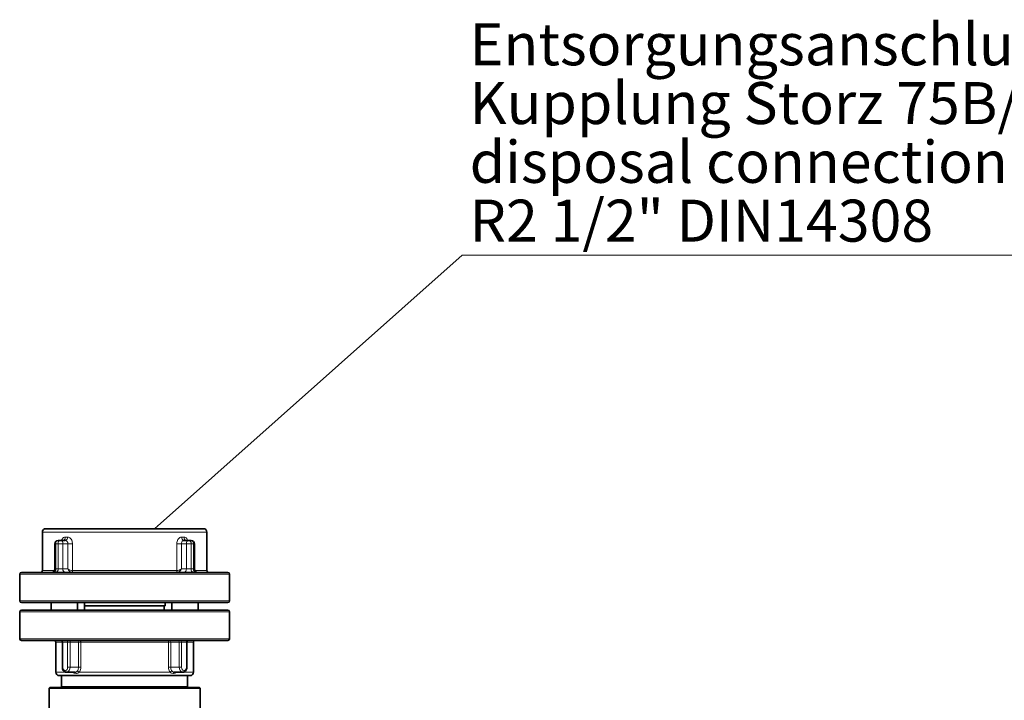
# Model space of a CAD drawing. Units: millimetres. Extents: x 2 to 3372, y 0 to 3449.
# Drawn here: x 2365 to 2951, y 3044 to 3449 of the extents above; entities that cross this region are included whole.
import ezdxf

# ---------------------------------------------------------------- set-up
doc = ezdxf.new("R2010")
doc.units = ezdxf.units.MM
doc.styles.add('SLDTEXTSTYLE0', font='TXT', dxfattribs={"width": 0.605})
doc.styles.get("Standard").update_dxf_attribs({"font": 'ISOCP.SHX'})
doc.dimstyles.new('SLDDIMSTYLE4', dxfattribs={"dimtxt": 0.18, "dimasz": 2.5, "dimexe": 0, "dimexo": 0.0625, "dimgap": 0, "dimtad": 0, "dimtih": 1, "dimtoh": 1, "dimdec": 0, "dimrnd": 1e-09, "dimzin": 0, "dimdsep": 46, "dimtxsty": 'STANDARD', "dimsah": 1, "dimcen": 0.09, "dimadec": 0, "dimazin": 0, "dimtfac": 2.5, "dimtdec": 0, "dimtofl": 0, "dimtmove": 0, "dimatfit": 3, "dimfxl": 1, "dimfrac": 2, "dimtolj": 1, "dimtzin": 0, "dimarcsym": 0})

# ---------------------------------------------------------------- blocks, each defined once
blk = doc.blocks.new('SW_NOTE_0_7')
at = {"color": 0, "linetype": 'Continuous', "lineweight": 18}
blk.add_line((35.434, 0), (0, 0), dxfattribs=at)
at = {"color": 0, "linetype": 'Continuous', "lineweight": 18, "char_height": 2.5, "attachment_point": 1, "style": 'SLDTEXTSTYLE0'}
for s, insert in [('Entsorgungsanschluss', (0.452, 13.802)), ('Kupplung Storz 75B/', (0.452, 10.302)), ('disposal connection', (0.452, 6.802)), ('R2 1/2" DIN14308', (0.452, 3.302))]:
    blk.add_mtext(s, dxfattribs=dict(at, insert=insert))
blk = doc.blocks.new('3024492-left')
at = {"color": 7, "linetype": 'Continuous', "lineweight": 35}
for p, q in [((-455.86, 1385), (-455.86, 1362)), ((-359.86, 1387), (-453.86, 1387)), ((-357.86, 1362), (-357.86, 1385)), ((-448.45, 1378), (-448.45, 1363)), ((-446.45, 1380), (-445.04, 1380)), ((-445.04, 1380), (-442.2, 1380)), ((-443.59, 1380), (-443.62, 1380)), ((-371.51, 1380), (-368.67, 1380)), ((-368.67, 1380), (-367.26, 1380)), ((-365.26, 1363), (-365.26, 1378)), ((-345.36, 1361), (-468.36, 1361)), ((-469.36, 1360), (-469.36, 1344)), ((-344.36, 1344), (-344.36, 1360)), ((-345.36, 1343), (-468.36, 1343)), ((-450.59, 1338.5), (-450.59, 1343)), ((-434.99, 1338.5), (-434.99, 1343)), ((-430.66, 1343), (-430.66, 1338.5)), ((-382.78, 1341), (-382.78, 1343)), ((-378.73, 1343), (-378.73, 1338.5)), ((-363.12, 1343), (-363.12, 1338.5)), ((-469.36, 1337.5), (-469.36, 1321.5)), ((-468.36, 1338.5), (-363.37, 1338.5)), ((-430.66, 1341), (-383.32, 1341)), ((-383.32, 1338.5), (-383.32, 1341)), ((-383.32, 1341), (-382.78, 1341)), ((-363.37, 1338.5), (-345.36, 1338.5)), ((-344.36, 1321.5), (-344.36, 1337.5)), ((-468.36, 1320.5), (-363.37, 1320.5)), ((-447.86, 1319.5), (-447.86, 1301.5)), ((-443.92, 1319.5), (-443.92, 1304.5)), ((-369.79, 1304.5), (-369.79, 1319.5)), ((-365.86, 1301.5), (-365.86, 1319.5)), ((-363.37, 1320.5), (-345.36, 1320.5)), ((-445.86, 1299.5), (-379.28, 1299.5)), ((-444.36, 1299.5), (-444.36, 1293)), ((-436.43, 1301.5), (-441.5, 1301.5)), ((-379.28, 1299.5), (-367.86, 1299.5)), ((-377.28, 1301.5), (-372.21, 1301.5)), ((-369.36, 1293), (-369.36, 1299.5)), ((-451.36, 1292.5), (-451.86, 1292)), ((-451.86, 1292), (-451.86, 1263)), ((-377.58, 1292), (-451.86, 1292)), ((-451.36, 1292.5), (-377.91, 1292.5)), ((-377.91, 1292.5), (-362.36, 1292.5)), ((-361.86, 1292), (-377.58, 1292)), ((-361.86, 1292), (-362.36, 1292.5)), ((-361.86, 1263), (-361.86, 1292))]:
    blk.add_line(p, q, dxfattribs=at)
at = {"color": 8, "linetype": 'Continuous', "lineweight": 18}
for p, q in [((-357.86, 1385), (-455.86, 1385)), ((-448.45, 1378), (-447.87, 1378)), ((-447.87, 1378), (-447.87, 1363)), ((-446.45, 1378), (-447.87, 1378)), ((-446.45, 1363), (-446.45, 1378)), ((-443.63, 1378), (-446.45, 1378)), ((-443.63, 1378), (-443.63, 1363)), ((-440.62, 1378), (-443.63, 1378)), ((-442.18, 1382), (-440.82, 1382)), ((-440.62, 1363), (-440.62, 1378)), ((-437.94, 1378), (-440.62, 1378)), ((-437.94, 1378), (-437.94, 1362)), ((-375.77, 1362), (-375.77, 1378)), ((-373.09, 1378), (-375.77, 1378)), ((-373.09, 1378), (-373.09, 1363)), ((-370.09, 1378), (-373.09, 1378)), ((-372.89, 1382), (-371.53, 1382)), ((-370.09, 1378), (-367.26, 1378)), ((-370.09, 1363), (-370.09, 1378)), ((-367.26, 1378), (-367.26, 1363)), ((-365.84, 1378), (-367.26, 1378)), ((-365.84, 1363), (-365.84, 1378)), ((-365.26, 1378), (-365.84, 1378)), ((-448.72, 1362), (-455.86, 1362)), ((-447.87, 1363), (-448.45, 1363)), ((-447.87, 1363), (-446.45, 1363)), ((-446.45, 1363), (-443.63, 1363)), ((-443.63, 1363), (-440.62, 1363)), ((-437.94, 1362), (-437.87, 1362)), ((-375.85, 1362), (-437.87, 1362)), ((-375.85, 1362), (-375.77, 1362)), ((-373.09, 1363), (-370.09, 1363)), ((-367.26, 1363), (-370.09, 1363)), ((-367.26, 1363), (-365.84, 1363)), ((-365.84, 1363), (-365.26, 1363)), ((-357.86, 1362), (-364.99, 1362)), ((-344.36, 1360), (-469.36, 1360)), ((-344.36, 1344), (-469.36, 1344)), ((-469.36, 1337.5), (-362.66, 1337.5)), ((-362.66, 1337.5), (-344.36, 1337.5)), ((-469.36, 1321.5), (-362.66, 1321.5)), ((-447.86, 1319.5), (-443.92, 1319.5)), ((-443.63, 1319.5), (-443.92, 1319.5)), ((-440.8, 1319.5), (-443.63, 1319.5)), ((-443.63, 1319.5), (-443.63, 1304.5)), ((-440.8, 1319.5), (-439.38, 1319.5)), ((-440.8, 1304.5), (-440.8, 1319.5)), ((-434.3, 1319.5), (-439.38, 1319.5)), ((-439.38, 1319.5), (-439.38, 1304.5)), ((-434.3, 1304.5), (-434.3, 1319.5)), ((-434.3, 1319.5), (-432.95, 1319.5)), ((-432.95, 1319.5), (-380.76, 1319.5)), ((-432.95, 1319.5), (-432.95, 1304.5)), ((-380.76, 1304.5), (-380.76, 1319.5)), ((-380.76, 1319.5), (-379.41, 1319.5)), ((-374.33, 1319.5), (-379.41, 1319.5)), ((-379.41, 1319.5), (-379.41, 1304.5)), ((-372.91, 1319.5), (-374.33, 1319.5)), ((-374.33, 1304.5), (-374.33, 1319.5)), ((-372.91, 1319.5), (-372.91, 1304.5)), ((-370.09, 1319.5), (-372.91, 1319.5)), ((-370.09, 1304.5), (-370.09, 1319.5)), ((-370.09, 1319.5), (-369.79, 1319.5)), ((-369.79, 1319.5), (-365.86, 1319.5)), ((-362.66, 1321.5), (-344.36, 1321.5)), ((-443.92, 1304.5), (-443.63, 1304.5)), ((-439.38, 1304.5), (-440.8, 1304.5)), ((-439.38, 1304.5), (-434.3, 1304.5)), ((-434.3, 1304.5), (-432.95, 1304.5)), ((-380.76, 1304.5), (-379.41, 1304.5)), ((-379.41, 1304.5), (-374.33, 1304.5)), ((-374.33, 1304.5), (-372.91, 1304.5)), ((-369.79, 1304.5), (-370.09, 1304.5)), ((-447.86, 1301.5), (-441.53, 1301.5)), ((-433.96, 1301.5), (-379.75, 1301.5)), ((-372.14, 1301.5), (-365.86, 1301.5)), ((-444.36, 1293), (-382.46, 1293)), ((-382.46, 1293), (-369.36, 1293))]:
    blk.add_line(p, q, dxfattribs=at)
at = {"color": 8, "linetype": 'Continuous', "lineweight": 18, "flags": 128}
for points in [[(-437.87, 1362), (-437.88, 1361.8), (-437.91, 1361.62), (-437.97, 1361.44), (-438.05, 1361.29), (-438.15, 1361.17), (-438.26, 1361.08), (-438.37, 1361.02), (-438.5, 1361)], [(-375.21, 1361), (-375.34, 1361.02), (-375.46, 1361.08), (-375.56, 1361.17), (-375.66, 1361.29), (-375.74, 1361.44), (-375.8, 1361.62), (-375.83, 1361.8), (-375.85, 1362)], [(-433.59, 1320.5), (-433.47, 1320.48), (-433.35, 1320.42), (-433.24, 1320.33), (-433.14, 1320.21), (-433.06, 1320.06), (-433, 1319.88), (-432.97, 1319.7), (-432.95, 1319.5)], [(-380.76, 1319.5), (-380.75, 1319.7), (-380.71, 1319.88), (-380.65, 1320.06), (-380.57, 1320.21), (-380.47, 1320.33), (-380.36, 1320.42), (-380.24, 1320.48), (-380.12, 1320.5)]]:
    blk.add_lwpolyline(points, dxfattribs=at)
at = {"color": 7, "linetype": 'Continuous', "lineweight": 35}
for centre, radius, start, end in [((-453.86, 1385), 2, 90, 180), ((-359.86, 1385), 2, 0, 90), ((-446.45, 1378), 2, 90, 180), ((-367.26, 1378), 2, 0, 90), ((-468.36, 1360), 1, 90, 180), ((-456.86, 1362), 1, 270, 0), ((-450.45, 1363), 2, 270, 0), ((-363.26, 1363), 2, 180, 270), ((-356.86, 1362), 1, 180, 270), ((-345.36, 1360), 1, 0, 90), ((-468.36, 1344), 1, 180, 270), ((-345.36, 1344), 1, 270, 0), ((-468.36, 1337.5), 1, 90, 180), ((-345.36, 1337.5), 1, 0, 90), ((-468.36, 1321.5), 1, 180, 270), ((-448.86, 1319.5), 1, 0, 90), ((-444.92, 1319.5), 1, 0, 90), ((-368.79, 1319.5), 1, 90, 180), ((-364.86, 1319.5), 1, 90, 180), ((-345.36, 1321.5), 1, 270, 0), ((-445.86, 1301.5), 2, 180, 270), ((-367.86, 1301.5), 2, 270, 0), ((-444.86, 1293), 0.5, 270, 0), ((-368.86, 1293), 0.5, 180, 270)]:
    blk.add_arc(centre, radius, start, end, dxfattribs=at)
at = {"color": 8, "linetype": 'Continuous', "lineweight": 18}
for centre, radius, start, end in [((-446.1, 1378.25), 1.79, 101.42175, 188.04947), ((-444.69, 1378.25), 1.79, 101.42175, 188.04947), ((-445.39, 1378.25), 1.79, 351.95053, 78.57825), ((-443.95, 1381.76), 1.79, 280.72211, 7.70707), ((-442.58, 1381.74), 1.78, 282.15574, 8.39213), ((-371.13, 1381.74), 1.78, 171.60787, 257.84426), ((-369.76, 1381.76), 1.79, 172.29293, 259.27789), ((-368.32, 1378.25), 1.79, 101.42175, 188.04947), ((-369.03, 1378.25), 1.79, 351.95053, 78.57825), ((-367.61, 1378.25), 1.79, 351.95053, 78.57825), ((-449.64, 1362.75), 1.79, 281.42175, 8.04947), ((-448.22, 1362.75), 1.79, 281.42175, 8.04947), ((-441.86, 1362.75), 1.79, 171.95053, 258.57825), ((-438.9, 1361.94), 0.965, 285.54933, 3.92189), ((-374.81, 1361.94), 0.965, 176.07811, 254.45067), ((-371.85, 1362.75), 1.79, 281.42175, 8.04947), ((-365.49, 1362.75), 1.79, 171.95053, 258.57825), ((-364.08, 1362.75), 1.79, 171.95053, 258.57825), ((-444.51, 1319.62), 0.893, 351.95053, 78.57825), ((-441.68, 1319.62), 0.893, 351.95053, 78.57825), ((-438.5, 1319.62), 0.893, 101.42175, 188.04947), ((-433.41, 1319.62), 0.893, 101.42175, 188.04947), ((-380.3, 1319.62), 0.893, 351.95053, 78.57825), ((-375.21, 1319.62), 0.893, 351.95053, 78.57825), ((-372.03, 1319.62), 0.893, 101.42175, 188.04947), ((-369.2, 1319.62), 0.893, 101.42175, 188.04947), ((-441.86, 1304.25), 1.79, 171.95053, 258.57825), ((-441.33, 1302.37), 0.893, 171.95053, 258.57825), ((-442.56, 1304.25), 1.79, 281.42175, 8.04947), ((-442.03, 1304.12), 2.68, 281.42175, 8.04947), ((-435.37, 1300.61), 1.66, 32.32216, 80.47902), ((-378.34, 1300.61), 1.66, 99.52098, 147.67784), ((-371.68, 1304.12), 2.68, 171.95053, 258.57825), ((-371.15, 1304.25), 1.79, 171.95053, 258.57825), ((-372.38, 1302.37), 0.893, 281.42175, 8.04947), ((-371.85, 1304.25), 1.79, 281.42175, 8.04947), ((-436.53, 1300.73), 0.774, 7.47968, 82.52032), ((-377.18, 1300.73), 0.774, 97.47968, 172.52032)]:
    blk.add_arc(centre, radius, start, end, dxfattribs=at)
for centre, major_axis, ratio, start_param, end_param in [((-439.21, 1363), (-1.14, 1.89), 0.583087, 1.233426, 2.706025), ((-439.21, 1363), (1.99, -0.79), 0.310029, 4.04948, 5.52208), ((-374.5, 1363), (1.99, 0.79), 0.310029, 3.902698, 5.375298), ((-374.5, 1363), (1.14, 1.89), 0.583087, 3.57716, 5.049759)]:
    blk.add_ellipse(centre, major_axis=major_axis, ratio=ratio, start_param=start_param, end_param=end_param, dxfattribs=at)
for points, knots in [([(-444.36, 1380), (-444.31, 1380.17), (-444.14, 1380.73), (-443.59, 1381.43), (-442.87, 1381.93), (-442.37, 1381.98), (-442.18, 1382)], [0, 0, 0, 0, 0.138143, 0.464131, 0.787095, 1, 1, 1, 1]), ([(-440.62, 1378), (-440.63, 1378.15), (-440.65, 1378.52), (-440.86, 1379.08), (-441.23, 1379.59), (-441.7, 1379.93), (-442.04, 1379.98), (-442.2, 1380)], [0, 0, 0, 0, 0.140881, 0.355788, 0.57105, 0.785748, 1, 1, 1, 1]), ([(-440.82, 1382), (-440.5, 1381.96), (-439.87, 1381.87), (-439.01, 1381.17), (-438.35, 1380.16), (-437.99, 1379.04), (-437.95, 1378.29), (-437.94, 1378)], [0, 0, 0, 0, 0.210382, 0.422533, 0.637967, 0.856056, 1, 1, 1, 1]), ([(-375.77, 1378), (-375.74, 1378.45), (-375.67, 1379.34), (-375.17, 1380.53), (-374.43, 1381.44), (-373.62, 1381.93), (-373.1, 1381.98), (-372.89, 1382)], [0, 0, 0, 0, 0.21793, 0.434093, 0.648141, 0.860204, 1, 1, 1, 1]), ([(-371.51, 1380), (-371.62, 1379.99), (-371.9, 1379.97), (-372.34, 1379.72), (-372.74, 1379.27), (-373.03, 1378.67), (-373.07, 1378.22), (-373.09, 1378)], [0, 0, 0, 0, 0.142416, 0.357672, 0.572573, 0.786519, 1, 1, 1, 1]), ([(-371.53, 1382), (-371.24, 1381.96), (-370.64, 1381.87), (-369.89, 1381.16), (-369.44, 1380.49), (-369.33, 1380.04), (-369.32, 1380)], [0, 0, 0, 0, 0.319009, 0.640702, 0.967373, 1, 1, 1, 1]), ([(-436.43, 1301.5), (-436.38, 1301.5), (-436.1, 1301.51), (-435.64, 1301.68), (-435.28, 1302.06), (-435.09, 1302.25)], [0, 0, 0, 0, 0.104866, 0.552077, 1, 1, 1, 1]), ([(-435.09, 1302.25), (-435, 1302.37), (-434.72, 1302.73), (-434.38, 1303.49), (-434.32, 1304.16), (-434.3, 1304.5)], [0, 0, 0, 0, 0.207577, 0.60387, 1, 1, 1, 1]), ([(-432.95, 1304.5), (-432.99, 1304.05), (-433.06, 1303.16), (-433.48, 1302.14), (-433.84, 1301.66), (-433.96, 1301.5)], [0, 0, 0, 0, 0.397921, 0.793857, 1, 1, 1, 1]), ([(-379.75, 1301.5), (-379.98, 1301.83), (-380.43, 1302.5), (-380.72, 1303.59), (-380.75, 1304.27), (-380.76, 1304.5)], [0, 0, 0, 0, 0.39587, 0.794453, 1, 1, 1, 1]), ([(-379.41, 1304.5), (-379.41, 1304.33), (-379.38, 1303.82), (-379.15, 1302.99), (-378.8, 1302.5), (-378.62, 1302.25)], [0, 0, 0, 0, 0.204502, 0.602175, 1, 1, 1, 1]), ([(-378.62, 1302.25), (-378.43, 1302.05), (-378.02, 1301.61), (-377.54, 1301.54), (-377.28, 1301.5)], [0, 0, 0, 0, 0.4682382, 1, 1, 1, 1]), ([(-435.77, 1300.83), (-436.13, 1300.86), (-436.79, 1300.92), (-437.36, 1301.32), (-437.62, 1301.5)], [0, 0, 0, 0, 0.54928, 1, 1, 1, 1]), ([(-433.96, 1301.5), (-434.21, 1301.33), (-434.73, 1300.98), (-435.34, 1300.84), (-435.7, 1300.84), (-435.77, 1300.83)], [0, 0, 0, 0, 0.430697, 0.890368, 1, 1, 1, 1]), ([(-377.95, 1300.83), (-378.29, 1300.86), (-378.91, 1300.92), (-379.49, 1301.32), (-379.75, 1301.5)], [0, 0, 0, 0, 0.54928, 1, 1, 1, 1]), ([(-376.1, 1301.5), (-376.34, 1301.33), (-376.84, 1300.98), (-377.51, 1300.84), (-377.88, 1300.84), (-377.95, 1300.83)], [0, 0, 0, 0, 0.430697, 0.890368, 1, 1, 1, 1])]:
    blk.add_open_spline(points, degree=3, knots=knots, dxfattribs=at)
at = {"color": 7, "linetype": 'Continuous', "lineweight": 35}
for points, knots in [([(-443.92, 1304.5), (-443.91, 1304.32), (-443.89, 1303.8), (-443.64, 1302.98), (-443.14, 1302.2), (-442.47, 1301.69), (-441.89, 1301.51), (-441.57, 1301.5), (-441.5, 1301.5)], [0, 0, 0, 0, 0.12226, 0.342166, 0.568467, 0.76229, 0.949396, 1, 1, 1, 1]), ([(-372.21, 1301.5), (-372.02, 1301.52), (-371.57, 1301.56), (-370.92, 1301.9), (-370.35, 1302.5), (-369.95, 1303.29), (-369.8, 1304), (-369.8, 1304.41), (-369.79, 1304.5)], [0, 0, 0, 0, 0.141838, 0.332782, 0.525013, 0.727335, 0.939211, 1, 1, 1, 1])]:
    blk.add_open_spline(points, degree=3, knots=knots, dxfattribs=at)

msp = doc.modelspace()

# ---------------------------------------------------------------- block references
at = {"color": 7, "linetype": 'Continuous', "lineweight": 18, "xscale": 10, "yscale": 10, "zscale": 10}
msp.add_blockref('SW_NOTE_0_7', (2628.02, 3308.69), dxfattribs=at)
msp.add_blockref('3024492-left', (2833.92, 1758.8))

# ---------------------------------------------------------------- leaders
at = {"color": 7, "linetype": 'Continuous', "lineweight": 18}
msp.add_leader([(2444.87, 3145.8), (2628.02, 3308.69)], dimstyle='SLDDIMSTYLE4', dxfattribs=at)

doc.saveas('drawing.dxf')
